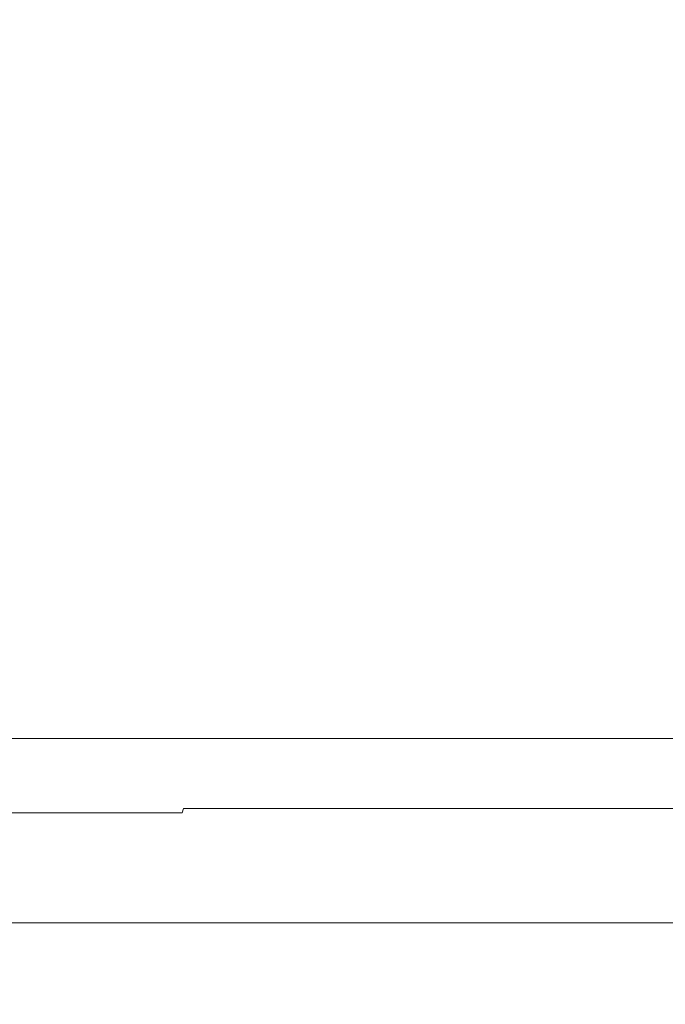
# Model space of a CAD drawing. Extents: x -105 to 105, y -114 to 0.
# Drawn here: x 3 to 13, y -83 to -67 of the extents above; entities that cross this region are included whole.
import ezdxf

# ---------------------------------------------------------------- set-up
doc = ezdxf.new("R2010")
doc.units = 0
doc.header["$LTSCALE"] = 500
doc.header["$MEASUREMENT"] = 0
doc.layers.add('NOVOTERM_GRAFITMAT', color=7, linetype='Continuous')

msp = doc.modelspace()

# ---------------------------------------------------------------- linework, layer by layer
at = {"layer": 'NOVOTERM_GRAFITMAT', "lineweight": 0}
for points, invisible_edges in [([(5.61, -61.984, -19.256), (5.607, -68.995, -19.248), (2.821, -68.995, -19.809), (2.822, -61.984, -19.817)], 15), ([(5.61, -61.984, 23.005), (2.822, -61.984, 23.566), (2.821, -68.995, 23.558), (5.607, -68.995, 22.997)], 15), ([(5.61, -61.984, -19.256), (8.302, -61.984, -18.338), (8.299, -68.995, -18.331), (5.607, -68.995, -19.248)], 15), ([(5.61, -61.984, 23.005), (5.607, -68.995, 22.997), (8.299, -68.995, 22.079), (8.302, -61.984, 22.087)], 15), ([(8.302, -61.984, -18.338), (10.852, -61.984, -17.076), (10.848, -68.995, -17.069), (8.299, -68.995, -18.331)], 15), ([(8.302, -61.984, 22.087), (8.299, -68.995, 22.079), (10.848, -68.995, 20.818), (10.852, -61.984, 20.825)], 15), ([(13.212, -61.984, -15.483), (13.207, -68.995, -15.477), (10.848, -68.995, -17.069), (10.852, -61.984, -17.076)], 15), ([(13.212, -61.984, 19.232), (10.852, -61.984, 20.825), (10.848, -68.995, 20.818), (13.207, -68.995, 19.226)], 15), ([(15.348, -61.984, -13.594), (15.342, -68.995, -13.588), (13.207, -68.995, -15.477), (13.212, -61.984, -15.483)], 15), ([(15.348, -61.984, 17.343), (13.212, -61.984, 19.232), (13.207, -68.995, 19.226), (15.342, -68.995, 17.337)], 7), ([(5.607, -68.995, -19.248), (5.603, -74.409, -19.232), (2.819, -74.409, -19.792), (2.821, -68.995, -19.809)], 15), ([(5.607, -68.995, 22.997), (2.821, -68.995, 23.558), (2.819, -74.409, 23.541), (5.603, -74.409, 22.981)], 15), ([(5.607, -68.995, -19.248), (8.299, -68.995, -18.331), (8.292, -74.409, -18.315), (5.603, -74.409, -19.232)], 15), ([(5.607, -68.995, 22.997), (5.603, -74.409, 22.981), (8.292, -74.409, 22.064), (8.299, -68.995, 22.079)], 15), ([(8.299, -68.995, -18.331), (10.848, -68.995, -17.069), (10.84, -74.409, -17.055), (8.292, -74.409, -18.315)], 15), ([(8.299, -68.995, 22.079), (8.292, -74.409, 22.064), (10.84, -74.409, 20.804), (10.848, -68.995, 20.818)], 15), ([(13.207, -68.995, -15.477), (13.197, -74.409, -15.463), (10.84, -74.409, -17.055), (10.848, -68.995, -17.069)], 15), ([(13.207, -68.995, 19.226), (10.848, -68.995, 20.818), (10.84, -74.409, 20.804), (13.197, -74.409, 19.212)], 15), ([(15.342, -68.995, -13.588), (15.33, -74.409, -13.576), (13.197, -74.409, -15.463), (13.207, -68.995, -15.477)], 15), ([(15.342, -68.995, 17.337), (13.207, -68.995, 19.226), (13.197, -74.409, 19.212), (15.33, -74.409, 17.325)], 7), ([(5.596, -77.694, 22.954), (5.603, -74.409, 22.981), (2.819, -74.409, 23.541), (2.815, -77.694, 23.513)], 15), ([(5.596, -77.694, -19.205), (2.815, -77.694, -19.764), (2.819, -74.409, -19.792), (5.603, -74.409, -19.232)], 15), ([(5.596, -77.694, 22.954), (8.282, -77.694, 22.038), (8.292, -74.409, 22.064), (5.603, -74.409, 22.981)], 15), ([(5.596, -77.694, -19.205), (5.603, -74.409, -19.232), (8.292, -74.409, -18.315), (8.282, -77.694, -18.289)], 15), ([(8.282, -77.694, 22.038), (10.826, -77.694, 20.779), (10.84, -74.409, 20.804), (8.292, -74.409, 22.064)], 15), ([(8.282, -77.694, -18.289), (8.292, -74.409, -18.315), (10.84, -74.409, -17.055), (10.826, -77.694, -17.03)], 15), ([(13.18, -77.694, 19.19), (13.197, -74.409, 19.212), (10.84, -74.409, 20.804), (10.826, -77.694, 20.779)], 15), ([(13.18, -77.694, -15.441), (10.826, -77.694, -17.03), (10.84, -74.409, -17.055), (13.197, -74.409, -15.463)], 15), ([(15.31, -77.694, 17.306), (15.33, -74.409, 17.325), (13.197, -74.409, 19.212), (13.18, -77.694, 19.19)], 15), ([(15.31, -77.694, -13.557), (13.18, -77.694, -15.441), (13.197, -74.409, -15.463), (15.33, -74.409, -13.576)], 7), ([(5.586, -79.379, 22.915), (5.596, -77.694, 22.954), (2.815, -77.694, 23.513), (2.81, -79.379, 23.473)], 15), ([(5.586, -79.379, -19.166), (2.81, -79.379, -19.724), (2.815, -77.694, -19.764), (5.596, -77.694, -19.205)], 15), ([(5.586, -79.379, 22.915), (8.266, -79.379, 22.001), (8.282, -77.694, 22.038), (5.596, -77.694, 22.954)], 15), ([(5.586, -79.379, -19.166), (5.596, -77.694, -19.205), (8.282, -77.694, -18.289), (8.266, -79.379, -18.252)], 15), ([(8.266, -79.379, 22.001), (10.806, -79.379, 20.744), (10.826, -77.694, 20.779), (8.282, -77.694, 22.038)], 15), ([(8.266, -79.379, -18.252), (8.282, -77.694, -18.289), (10.826, -77.694, -17.03), (10.806, -79.379, -16.995)], 15), ([(13.156, -79.379, 19.158), (13.18, -77.694, 19.19), (10.826, -77.694, 20.779), (10.806, -79.379, 20.744)], 15), ([(13.156, -79.379, -15.409), (10.806, -79.379, -16.995), (10.826, -77.694, -17.03), (13.18, -77.694, -15.441)], 15), ([(15.282, -79.379, 17.277), (15.31, -77.694, 17.306), (13.18, -77.694, 19.19), (13.156, -79.379, 19.158)], 15), ([(15.282, -79.379, -13.528), (13.156, -79.379, -15.409), (13.18, -77.694, -15.441), (15.31, -77.694, -13.557)], 7), ([(4.917, -82.896, -17.369), (2.357, -82.896, -17.884), (2.459, -78.878, -18.667), (5.12, -78.878, -18.132)], 11), ([(4.917, -82.896, 21.447), (5.12, -78.878, 22.209), (2.459, -78.878, 22.744), (2.357, -82.896, 21.962)], 13), ([(4.917, -82.896, -17.369), (5.12, -78.878, -18.132), (7.69, -78.878, -17.255), (7.39, -82.896, -16.526)], 13), ([(4.917, -82.896, 21.447), (7.39, -82.896, 20.604), (7.69, -78.878, 21.333), (5.12, -78.878, 22.209)], 11), ([(7.39, -82.896, -16.526), (7.69, -78.878, -17.255), (10.124, -78.878, -16.051), (9.732, -82.896, -15.367)], 13), ([(7.39, -82.896, 20.604), (9.732, -82.896, 19.445), (10.124, -78.878, 20.129), (7.69, -78.878, 21.333)], 11), ([(11.9, -82.896, -13.904), (9.732, -82.896, -15.367), (10.124, -78.878, -16.051), (12.377, -78.878, -14.53)], 11), ([(11.9, -82.896, 17.982), (12.377, -78.878, 18.608), (10.124, -78.878, 20.129), (9.732, -82.896, 19.445)], 13), ([(13.862, -82.896, -12.169), (11.9, -82.896, -13.904), (12.377, -78.878, -14.53), (14.416, -78.878, -12.727)], 11), ([(13.862, -82.896, 16.246), (14.416, -78.878, 16.804), (12.377, -78.878, 18.608), (11.9, -82.896, 17.982)], 12), ([(5.586, -79.379, 22.915), (2.81, -79.379, 23.473), (2.803, -79.993, 23.42), (5.572, -79.993, 22.863)], 15), ([(5.586, -79.379, -19.166), (5.572, -79.993, -19.114), (2.803, -79.993, -19.671), (2.81, -79.379, -19.724)], 15), ([(5.586, -79.379, 22.915), (5.572, -79.993, 22.863), (8.246, -79.993, 21.951), (8.266, -79.379, 22.001)], 13), ([(5.586, -79.379, -19.166), (8.266, -79.379, -18.252), (8.246, -79.993, -18.202), (5.572, -79.993, -19.114)], 11), ([(8.266, -79.379, 22.001), (8.246, -79.993, 21.951), (10.779, -79.993, 20.698), (10.806, -79.379, 20.744)], 13), ([(8.266, -79.379, -18.252), (10.806, -79.379, -16.995), (10.779, -79.993, -16.949), (8.246, -79.993, -18.202)], 11), ([(13.156, -79.379, 19.158), (10.806, -79.379, 20.744), (10.779, -79.993, 20.698), (13.123, -79.993, 19.115)], 11), ([(13.156, -79.379, -15.409), (13.123, -79.993, -15.367), (10.779, -79.993, -16.949), (10.806, -79.379, -16.995)], 13), ([(15.282, -79.379, 17.277), (13.156, -79.379, 19.158), (13.123, -79.993, 19.115), (15.244, -79.993, 17.239)], 3), ([(15.282, -79.379, -13.528), (15.244, -79.993, -13.49), (13.123, -79.993, -15.367), (13.156, -79.379, -15.409)], 13), ([(5.532, -80.123, 22.715), (5.554, -80.065, 22.796), (2.794, -80.065, 23.352), (2.783, -80.123, 23.268)], 15), ([(5.532, -80.123, -18.966), (2.783, -80.123, -19.519), (2.794, -80.065, -19.603), (5.554, -80.065, -19.048)], 15), ([(5.572, -79.993, 22.863), (2.803, -79.993, 23.42), (2.794, -80.065, 23.352), (5.554, -80.065, 22.796)], 3), ([(5.572, -79.993, -19.114), (5.554, -80.065, -19.048), (2.794, -80.065, -19.603), (2.803, -79.993, -19.671)], 13), ([(5.532, -80.123, 22.715), (8.188, -80.123, 21.81), (8.22, -80.065, 21.888), (5.554, -80.065, 22.796)], 15), ([(5.532, -80.123, -18.966), (5.554, -80.065, -19.048), (8.22, -80.065, -18.139), (8.188, -80.123, -18.061)], 15), ([(5.572, -79.993, 22.863), (5.554, -80.065, 22.796), (8.22, -80.065, 21.888), (8.246, -79.993, 21.951)], 15), ([(5.572, -79.993, -19.114), (8.246, -79.993, -18.202), (8.22, -80.065, -18.139), (5.554, -80.065, -19.048)], 7), ([(8.188, -80.123, 21.81), (10.703, -80.123, 20.565), (10.745, -80.065, 20.638), (8.22, -80.065, 21.888)], 15), ([(8.188, -80.123, -18.061), (8.22, -80.065, -18.139), (10.745, -80.065, -16.889), (10.703, -80.123, -16.816)], 15), ([(8.246, -79.993, 21.951), (8.22, -80.065, 21.888), (10.745, -80.065, 20.638), (10.779, -79.993, 20.698)], 15), ([(8.246, -79.993, -18.202), (10.779, -79.993, -16.949), (10.745, -80.065, -16.889), (8.22, -80.065, -18.139)], 15), ([(13.031, -80.123, 18.994), (13.082, -80.065, 19.061), (10.745, -80.065, 20.638), (10.703, -80.123, 20.565)], 15), ([(13.031, -80.123, -15.245), (10.703, -80.123, -16.816), (10.745, -80.065, -16.889), (13.082, -80.065, -15.312)], 15), ([(13.123, -79.993, 19.115), (10.779, -79.993, 20.698), (10.745, -80.065, 20.638), (13.082, -80.065, 19.061)], 15), ([(13.123, -79.993, -15.367), (13.082, -80.065, -15.312), (10.745, -80.065, -16.889), (10.779, -79.993, -16.949)], 15), ([(15.137, -80.123, 17.131), (15.196, -80.065, 17.19), (13.082, -80.065, 19.061), (13.031, -80.123, 18.994)], 15), ([(15.137, -80.123, -13.382), (13.031, -80.123, -15.245), (13.082, -80.065, -15.312), (15.196, -80.065, -13.441)], 15), ([(15.244, -79.993, 17.239), (13.123, -79.993, 19.115), (13.082, -80.065, 19.061), (15.196, -80.065, 17.19)], 15), ([(15.244, -79.993, -13.49), (15.196, -80.065, -13.441), (13.082, -80.065, -15.312), (13.123, -79.993, -15.367)], 15), ([(4.491, -80.241, -15.053), (2.258, -80.241, -15.503), (2.508, -80.227, -17.412), (4.986, -80.227, -16.913)], 15), ([(4.491, -80.241, 18.802), (4.986, -80.227, 20.662), (2.508, -80.227, 21.161), (2.258, -80.241, 19.251)], 15), ([(5.294, -80.203, 21.819), (2.663, -80.203, 22.349), (2.508, -80.227, 21.161), (4.986, -80.227, 20.662)], 15), ([(5.294, -80.203, -18.07), (4.986, -80.227, -16.913), (2.508, -80.227, -17.412), (2.663, -80.203, -18.6)], 15), ([(5.461, -80.169, 22.447), (2.747, -80.169, 22.993), (2.663, -80.203, 22.349), (5.294, -80.203, 21.819)], 15), ([(5.461, -80.169, -18.698), (5.294, -80.203, -18.07), (2.663, -80.203, -18.6), (2.747, -80.169, -19.244)], 15), ([(5.461, -80.169, 22.447), (5.532, -80.123, 22.715), (2.783, -80.123, 23.268), (2.747, -80.169, 22.993)], 15), ([(5.461, -80.169, -18.698), (2.747, -80.169, -19.244), (2.783, -80.123, -19.519), (5.532, -80.123, -18.966)], 15), ([(4.491, -80.241, -15.053), (4.986, -80.227, -16.913), (7.38, -80.227, -16.097), (6.648, -80.241, -14.318)], 15), ([(4.491, -80.241, 18.802), (6.648, -80.241, 18.067), (7.38, -80.227, 19.846), (4.986, -80.227, 20.662)], 15), ([(5.294, -80.203, 21.819), (4.986, -80.227, 20.662), (7.38, -80.227, 19.846), (7.835, -80.203, 20.953)], 15), ([(5.294, -80.203, -18.07), (7.835, -80.203, -17.204), (7.38, -80.227, -16.097), (4.986, -80.227, -16.913)], 15), ([(5.461, -80.169, 22.447), (5.294, -80.203, 21.819), (7.835, -80.203, 20.953), (8.082, -80.169, 21.553)], 15), ([(5.461, -80.169, -18.698), (8.082, -80.169, -17.804), (7.835, -80.203, -17.204), (5.294, -80.203, -18.07)], 15), ([(5.461, -80.169, 22.447), (8.082, -80.169, 21.553), (8.188, -80.123, 21.81), (5.532, -80.123, 22.715)], 15), ([(5.461, -80.169, -18.698), (5.532, -80.123, -18.966), (8.188, -80.123, -18.061), (8.082, -80.169, -17.804)], 15), ([(6.648, -80.241, -14.318), (7.38, -80.227, -16.097), (9.647, -80.227, -14.975), (8.691, -80.241, -13.307)], 15), ([(6.648, -80.241, 18.067), (8.691, -80.241, 17.056), (9.647, -80.227, 18.724), (7.38, -80.227, 19.846)], 15), ([(7.835, -80.203, 20.953), (7.38, -80.227, 19.846), (9.647, -80.227, 18.724), (10.242, -80.203, 19.762)], 15), ([(7.835, -80.203, -17.204), (10.242, -80.203, -16.013), (9.647, -80.227, -14.975), (7.38, -80.227, -16.097)], 15), ([(8.082, -80.169, 21.553), (7.835, -80.203, 20.953), (10.242, -80.203, 19.762), (10.565, -80.169, 20.325)], 15), ([(8.082, -80.169, -17.804), (10.565, -80.169, -16.576), (10.242, -80.203, -16.013), (7.835, -80.203, -17.204)], 15), ([(8.082, -80.169, 21.553), (10.565, -80.169, 20.325), (10.703, -80.123, 20.565), (8.188, -80.123, 21.81)], 15), ([(8.082, -80.169, -17.804), (8.188, -80.123, -18.061), (10.703, -80.123, -16.816), (10.565, -80.169, -16.576)], 15), ([(10.582, -80.241, 15.78), (11.746, -80.227, 17.308), (9.647, -80.227, 18.724), (8.691, -80.241, 17.056)], 15), ([(10.582, -80.241, -12.031), (8.691, -80.241, -13.307), (9.647, -80.227, -14.975), (11.746, -80.227, -13.559)], 15), ([(12.47, -80.203, 18.258), (10.242, -80.203, 19.762), (9.647, -80.227, 18.724), (11.746, -80.227, 17.308)], 15), ([(12.47, -80.203, -14.509), (11.746, -80.227, -13.559), (9.647, -80.227, -14.975), (10.242, -80.203, -16.013)], 15), ([(12.863, -80.169, 18.774), (10.565, -80.169, 20.325), (10.242, -80.203, 19.762), (12.47, -80.203, 18.258)], 15), ([(12.863, -80.169, -15.025), (12.47, -80.203, -14.509), (10.242, -80.203, -16.013), (10.565, -80.169, -16.576)], 15), ([(12.863, -80.169, 18.774), (13.031, -80.123, 18.994), (10.703, -80.123, 20.565), (10.565, -80.169, 20.325)], 15), ([(12.863, -80.169, -15.025), (10.565, -80.169, -16.576), (10.703, -80.123, -16.816), (13.031, -80.123, -15.245)], 15), ([(12.292, -80.241, 14.266), (13.644, -80.227, 15.628), (11.746, -80.227, 17.308), (10.582, -80.241, 15.78)], 15), ([(12.292, -80.241, -10.517), (10.582, -80.241, -12.031), (11.746, -80.227, -13.559), (13.644, -80.227, -11.879)], 15), ([(14.486, -80.203, 16.475), (12.47, -80.203, 18.258), (11.746, -80.227, 17.308), (13.644, -80.227, 15.628)], 15), ([(14.486, -80.203, -12.726), (13.644, -80.227, -11.879), (11.746, -80.227, -13.559), (12.47, -80.203, -14.509)], 15), ([(12.292, -80.241, 14.266), (13.795, -80.241, 12.544), (15.312, -80.227, 13.716), (13.644, -80.227, 15.628)], 15), ([(12.292, -80.241, -10.517), (13.644, -80.227, -11.879), (15.312, -80.227, -9.967), (13.795, -80.241, -8.795)], 15), ([(14.942, -80.169, 16.934), (12.863, -80.169, 18.774), (12.47, -80.203, 18.258), (14.486, -80.203, 16.475)], 15), ([(14.942, -80.169, -13.185), (14.486, -80.203, -12.726), (12.47, -80.203, -14.509), (12.863, -80.169, -15.025)], 15), ([(14.942, -80.169, 16.934), (15.137, -80.123, 17.131), (13.031, -80.123, 18.994), (12.863, -80.169, 18.774)], 15), ([(14.942, -80.169, -13.185), (12.863, -80.169, -15.025), (13.031, -80.123, -15.245), (15.137, -80.123, -13.382)], 15), ([(-0.013, -80.251, 1.874), (3.783, -80.251, 5.697), (3.364, -80.251, 7.764), (1.377, -80.251, 7.096)], 15), ([(-0.013, -80.251, 1.874), (1.377, -80.251, -3.347), (3.364, -80.251, -4.016), (3.783, -80.251, -1.948)], 15), ([(-0.013, -80.251, 1.874), (3.783, -80.251, -1.948), (5.836, -80.251, -1.526), (5.172, -80.251, 0.475)], 15), ([(-0.013, -80.251, 1.874), (5.172, -80.251, 0.475), (6.741, -80.251, 1.874), (5.172, -80.251, 3.273)], 15), ([(-0.013, -80.251, 1.874), (5.172, -80.251, 3.273), (5.836, -80.251, 5.275), (3.783, -80.251, 5.697)], 15), ([(3.098, -80.251, -9.818), (2.266, -80.251, -6.688), (0.915, -80.251, -7.655), (1.52, -80.251, -10.432)], 15), ([(3.098, -80.251, 13.567), (1.52, -80.251, 14.181), (0.915, -80.251, 11.404), (2.266, -80.251, 10.437)], 15), ([(1.377, -80.251, 7.096), (3.364, -80.251, 7.764), (3.915, -80.251, 10.595), (2.266, -80.251, 10.437)], 15), ([(1.377, -80.251, -3.347), (2.266, -80.251, -6.688), (3.915, -80.251, -6.846), (3.364, -80.251, -4.016)], 15), ([(3.849, -80.248, -12.639), (3.098, -80.251, -9.818), (1.52, -80.251, -10.432), (1.925, -80.248, -13.1)], 15), ([(3.849, -80.248, 16.388), (1.925, -80.248, 16.849), (1.52, -80.251, 14.181), (3.098, -80.251, 13.567)], 15), ([(3.849, -80.248, -12.639), (1.925, -80.248, -13.1), (2.258, -80.241, -15.503), (4.491, -80.241, -15.053)], 15), ([(3.849, -80.248, 16.388), (4.491, -80.241, 18.802), (2.258, -80.241, 19.251), (1.925, -80.248, 16.849)], 15), ([(3.098, -80.251, -9.818), (4.771, -80.251, -9.555), (3.915, -80.251, -6.846), (2.266, -80.251, -6.688)], 15), ([(3.098, -80.251, 13.567), (2.266, -80.251, 10.437), (3.915, -80.251, 10.595), (4.771, -80.251, 13.304)], 15), ([(3.849, -80.248, -12.639), (5.744, -80.248, -12.07), (4.771, -80.251, -9.555), (3.098, -80.251, -9.818)], 15), ([(3.849, -80.248, 16.388), (3.098, -80.251, 13.567), (4.771, -80.251, 13.304), (5.744, -80.248, 15.819)], 15), ([(3.783, -80.251, 5.697), (6.212, -80.251, 8.143), (5.523, -80.251, 9.66), (3.364, -80.251, 7.764)], 15), ([(3.364, -80.251, 7.764), (5.523, -80.251, 9.66), (5.263, -80.251, 11.076), (3.915, -80.251, 10.595)], 15), ([(3.783, -80.251, -1.948), (3.364, -80.251, -4.016), (5.523, -80.251, -5.911), (6.212, -80.251, -4.394)], 15), ([(3.364, -80.251, -4.016), (3.915, -80.251, -6.846), (5.263, -80.251, -7.327), (5.523, -80.251, -5.911)], 15), ([(3.783, -80.251, -1.948), (6.212, -80.251, -4.394), (7.719, -80.251, -3.7), (5.836, -80.251, -1.526)], 15), ([(3.783, -80.251, 5.697), (5.836, -80.251, 5.275), (7.719, -80.251, 7.449), (6.212, -80.251, 8.143)], 15), ([(3.849, -80.248, -12.639), (4.491, -80.241, -15.053), (6.648, -80.241, -14.318), (5.744, -80.248, -12.07)], 15), ([(3.849, -80.248, 16.388), (5.744, -80.248, 15.819), (6.648, -80.241, 18.067), (4.491, -80.241, 18.802)], 15), ([(4.771, -80.251, -9.555), (6.293, -80.251, -9.125), (5.263, -80.251, -7.327), (3.915, -80.251, -6.846)], 15), ([(4.771, -80.251, 13.304), (3.915, -80.251, 10.595), (5.263, -80.251, 11.076), (6.293, -80.251, 12.874)], 15), ([(5.744, -80.248, -12.07), (7.523, -80.248, -11.27), (6.293, -80.251, -9.125), (4.771, -80.251, -9.555)], 15), ([(5.744, -80.248, 15.819), (4.771, -80.251, 13.304), (6.293, -80.251, 12.874), (7.523, -80.248, 15.019)], 15), ([(5.172, -80.251, 0.475), (5.836, -80.251, -1.526), (8.647, -80.251, -2.081), (8.49, -80.251, -0.42)], 15), ([(5.172, -80.251, 3.273), (6.741, -80.251, 1.874), (9.45, -80.251, 2.809), (8.49, -80.251, 4.169)], 15), ([(5.172, -80.251, 0.475), (8.49, -80.251, -0.42), (9.45, -80.251, 0.94), (6.741, -80.251, 1.874)], 15), ([(5.172, -80.251, 3.273), (8.49, -80.251, 4.169), (8.647, -80.251, 5.83), (5.836, -80.251, 5.275)], 15), ([(7.424, -80.251, 11.761), (6.293, -80.251, 12.874), (5.263, -80.251, 11.076), (5.523, -80.251, 9.66)], 15), ([(7.424, -80.251, -8.012), (5.523, -80.251, -5.911), (5.263, -80.251, -7.327), (6.293, -80.251, -9.125)], 15), ([(8.487, -80.251, 10.434), (7.424, -80.251, 11.761), (5.523, -80.251, 9.66), (6.212, -80.251, 8.143)], 15), ([(8.487, -80.251, -6.685), (6.212, -80.251, -4.394), (5.523, -80.251, -5.911), (7.424, -80.251, -8.012)], 15), ([(5.744, -80.248, -12.07), (6.648, -80.241, -14.318), (8.691, -80.241, -13.307), (7.523, -80.248, -11.27)], 15), ([(5.744, -80.248, 15.819), (7.523, -80.248, 15.019), (8.691, -80.241, 17.056), (6.648, -80.241, 18.067)], 15), ([(5.836, -80.251, -1.526), (7.719, -80.251, -3.7), (9.125, -80.251, -3.438), (8.647, -80.251, -2.081)], 15), ([(5.836, -80.251, 5.275), (8.647, -80.251, 5.83), (9.125, -80.251, 7.187), (7.719, -80.251, 7.449)], 15), ([(8.487, -80.251, 10.434), (6.212, -80.251, 8.143), (7.719, -80.251, 7.449), (9.804, -80.251, 9.364)], 15), ([(8.487, -80.251, -6.685), (9.804, -80.251, -5.615), (7.719, -80.251, -3.7), (6.212, -80.251, -4.394)], 15), ([(9.101, -80.248, 13.867), (7.523, -80.248, 15.019), (6.293, -80.251, 12.874), (7.424, -80.251, 11.761)], 15), ([(9.101, -80.248, -10.118), (7.424, -80.251, -8.012), (6.293, -80.251, -9.125), (7.523, -80.248, -11.27)], 15), ([(6.741, -80.251, 1.874), (9.45, -80.251, 0.94), (10.538, -80.251, 1.874), (9.45, -80.251, 2.809)], 15), ([(10.538, -80.248, 12.499), (9.101, -80.248, 13.867), (7.424, -80.251, 11.761), (8.487, -80.251, 10.434)], 15), ([(10.538, -80.248, -8.75), (8.487, -80.251, -6.685), (7.424, -80.251, -8.012), (9.101, -80.248, -10.118)], 15), ([(9.101, -80.248, 13.867), (10.582, -80.241, 15.78), (8.691, -80.241, 17.056), (7.523, -80.248, 15.019)], 15), ([(9.101, -80.248, -10.118), (7.523, -80.248, -11.27), (8.691, -80.241, -13.307), (10.582, -80.241, -12.031)], 15), ([(9.804, -80.251, 9.364), (7.719, -80.251, 7.449), (9.125, -80.251, 7.187), (10.91, -80.251, 8.225)], 15), ([(9.804, -80.251, -5.615), (10.91, -80.251, -4.476), (9.125, -80.251, -3.438), (7.719, -80.251, -3.7)], 15), ([(10.538, -80.248, 12.499), (8.487, -80.251, 10.434), (9.804, -80.251, 9.364), (11.896, -80.248, 11.052)], 15), ([(10.538, -80.248, -8.75), (11.896, -80.248, -7.303), (9.804, -80.251, -5.615), (8.487, -80.251, -6.685)], 15), ([(11.598, -80.251, 5.008), (11.337, -80.251, 6.691), (8.647, -80.251, 5.83), (8.49, -80.251, 4.169)], 15), ([(11.598, -80.251, 5.008), (8.49, -80.251, 4.169), (9.45, -80.251, 2.809), (12.208, -80.251, 3.418)], 15), ([(11.598, -80.251, -1.259), (12.208, -80.251, 0.331), (9.45, -80.251, 0.94), (8.49, -80.251, -0.42)], 15), ([(11.598, -80.251, -1.259), (8.49, -80.251, -0.42), (8.647, -80.251, -2.081), (11.337, -80.251, -2.943)], 15), ([(11.337, -80.251, 6.691), (10.91, -80.251, 8.225), (9.125, -80.251, 7.187), (8.647, -80.251, 5.83)], 15), ([(11.337, -80.251, -2.943), (8.647, -80.251, -2.081), (9.125, -80.251, -3.438), (10.91, -80.251, -4.476)], 15), ([(10.538, -80.248, 12.499), (12.292, -80.241, 14.266), (10.582, -80.241, 15.78), (9.101, -80.248, 13.867)], 15), ([(10.538, -80.248, -8.75), (9.101, -80.248, -10.118), (10.582, -80.241, -12.031), (12.292, -80.241, -10.517)], 15), ([(12.208, -80.251, 3.418), (9.45, -80.251, 2.809), (10.538, -80.251, 1.874), (12.6, -80.251, 1.874)], 15), ([(12.208, -80.251, 0.331), (12.6, -80.251, 1.874), (10.538, -80.251, 1.874), (9.45, -80.251, 0.94)], 15), ([(11.896, -80.248, 11.052), (9.804, -80.251, 9.364), (10.91, -80.251, 8.225), (13.04, -80.248, 9.464)], 15), ([(11.896, -80.248, -7.303), (13.04, -80.248, -5.715), (10.91, -80.251, -4.476), (9.804, -80.251, -5.615)], 15), ([(10.538, -80.248, 12.499), (11.896, -80.248, 11.052), (13.795, -80.241, 12.544), (12.292, -80.241, 14.266)], 15), ([(10.538, -80.248, -8.75), (12.292, -80.241, -10.517), (13.795, -80.241, -8.795), (11.896, -80.248, -7.303)], 15), ([(13.834, -80.248, 7.672), (13.04, -80.248, 9.464), (10.91, -80.251, 8.225), (11.337, -80.251, 6.691)], 15), ([(13.834, -80.248, -3.923), (11.337, -80.251, -2.943), (10.91, -80.251, -4.476), (13.04, -80.248, -5.715)], 15), ([(14.399, -80.248, 5.763), (13.834, -80.248, 7.672), (11.337, -80.251, 6.691), (11.598, -80.251, 5.008)], 15), ([(14.399, -80.248, -2.014), (11.598, -80.251, -1.259), (11.337, -80.251, -2.943), (13.834, -80.248, -3.923)], 15), ([(14.399, -80.248, 5.763), (11.598, -80.251, 5.008), (12.208, -80.251, 3.418), (14.857, -80.248, 3.826)], 15), ([(14.399, -80.248, -2.014), (14.857, -80.248, -0.077), (12.208, -80.251, 0.331), (11.598, -80.251, -1.259)], 15), ([(11.896, -80.248, 11.052), (13.04, -80.248, 9.464), (15.063, -80.241, 10.64), (13.795, -80.241, 12.544)], 15), ([(11.896, -80.248, -7.303), (13.795, -80.241, -8.795), (15.063, -80.241, -6.891), (13.04, -80.248, -5.715)], 15), ([(14.857, -80.248, 3.826), (12.208, -80.251, 3.418), (12.6, -80.251, 1.874), (15.059, -80.248, 1.874)], 15), ([(14.857, -80.248, -0.077), (15.059, -80.248, 1.874), (12.6, -80.251, 1.874), (12.208, -80.251, 0.331)], 15), ([(13.834, -80.248, 7.672), (16.066, -80.241, 8.582), (15.063, -80.241, 10.64), (13.04, -80.248, 9.464)], 15), ([(13.834, -80.248, -3.923), (13.04, -80.248, -5.715), (15.063, -80.241, -6.891), (16.066, -80.241, -4.833)], 15), ([(-0.155, -81.782, -9.838), (-0.192, -82.366, 0.154), (7.76, -82.233, 1.511), (8.955, -81.897, -2.927)], 15), ([(-0.155, -81.782, -9.838), (10.028, -81.767, -6.414), (12.193, -81.759, -6.93), (9.659, -81.762, -8.236)], 15), ([(-0.155, -81.782, -9.838), (9.659, -81.762, -8.236), (11.539, -81.759, -8.787), (8.958, -81.762, -9.694)], 15), ([(-0.155, -81.782, -9.838), (8.958, -81.762, -9.694), (10.475, -81.759, -10.501), (7.939, -81.762, -11.008)], 15), ([(-0.155, -81.782, -9.838), (7.939, -81.762, -11.008), (9.043, -81.759, -12.005), (6.641, -81.762, -12.127)], 15), ([(-0.155, -81.782, -9.838), (6.641, -81.762, -12.127), (7.297, -81.759, -13.241), (5.114, -81.762, -13.006)], 15), ([(-0.155, -81.782, -9.838), (5.114, -81.762, -13.006), (5.303, -81.759, -14.159), (3.415, -81.763, -13.613)], 15), ([(-0.155, -81.782, -9.838), (3.415, -81.763, -13.613), (3.137, -81.76, -14.725), (1.622, -81.763, -13.933)], 15), ([(-0.155, -81.782, -9.838), (8.955, -81.897, -2.927), (12.463, -81.777, -3.896), (10.028, -81.767, -6.414)], 15), ([(1.622, -81.763, -13.933), (3.137, -81.76, -14.725), (3.629, -81.758, -16.379), (2.534, -81.759, -16.074)], 15), ([(3.101, -81.762, -17.413), (2.285, -81.763, -17.632), (1.809, -81.759, -16.567), (2.534, -81.759, -16.074)], 15), ([(3.398, -81.773, -18.124), (2.491, -81.773, -18.236), (2.285, -81.763, -17.632), (3.101, -81.762, -17.413)], 15), ([(3.398, -81.773, -18.124), (3.499, -81.792, -18.383), (2.562, -81.792, -18.459), (2.491, -81.773, -18.236)], 15), ([(3.101, -81.762, -17.413), (2.534, -81.759, -16.074), (3.629, -81.758, -16.379), (4.051, -81.762, -17.456)], 15), ([(3.499, -81.792, -18.383), (3.502, -81.818, -18.412), (2.564, -81.818, -18.488), (2.562, -81.792, -18.459)], 13), ([(3.398, -81.773, -18.124), (3.101, -81.762, -17.413), (4.051, -81.762, -17.456), (4.341, -81.773, -18.056)], 15), ([(3.415, -81.763, -13.613), (5.272, -81.758, -15.596), (4.738, -81.758, -16.189), (3.137, -81.76, -14.725)], 15), ([(3.137, -81.76, -14.725), (4.738, -81.758, -16.189), (4.496, -81.759, -16.756), (3.629, -81.758, -16.379)], 15), ([(3.398, -81.773, -18.124), (4.341, -81.773, -18.056), (4.441, -81.792, -18.277), (3.499, -81.792, -18.383)], 15), ([(3.415, -81.763, -13.613), (5.303, -81.759, -14.159), (6.516, -81.757, -15.724), (5.272, -81.758, -15.596)], 15), ([(3.499, -81.792, -18.383), (4.441, -81.792, -18.277), (4.446, -81.817, -18.306), (3.502, -81.818, -18.412)], 11), ([(4.051, -81.762, -17.456), (3.629, -81.758, -16.379), (4.496, -81.759, -16.756), (4.967, -81.762, -17.473)], 15), ([(4.341, -81.773, -18.056), (4.051, -81.762, -17.456), (4.967, -81.762, -17.473), (5.276, -81.773, -17.955)], 15), ([(4.341, -81.773, -18.056), (5.276, -81.773, -17.955), (5.382, -81.792, -18.136), (4.441, -81.792, -18.277)], 15), ([(4.441, -81.792, -18.277), (5.382, -81.792, -18.136), (5.388, -81.817, -18.165), (4.446, -81.817, -18.306)], 11), ([(5.686, -81.762, -17.176), (4.967, -81.762, -17.473), (4.496, -81.759, -16.756), (4.738, -81.758, -16.189)], 15), ([(6.425, -81.761, -16.836), (5.686, -81.762, -17.176), (4.738, -81.758, -16.189), (5.272, -81.758, -15.596)], 15), ([(6.153, -81.773, -17.745), (5.276, -81.773, -17.955), (4.967, -81.762, -17.473), (5.686, -81.762, -17.176)], 15), ([(5.114, -81.762, -13.006), (7.297, -81.759, -13.241), (9.197, -81.756, -14.597), (7.855, -81.757, -14.674)], 15), ([(5.114, -81.762, -13.006), (7.855, -81.757, -14.674), (7.559, -81.757, -15.352), (5.303, -81.759, -14.159)], 15), ([(6.425, -81.761, -16.836), (5.272, -81.758, -15.596), (6.516, -81.757, -15.724), (7.405, -81.761, -16.726)], 15), ([(6.153, -81.773, -17.745), (6.314, -81.792, -17.956), (5.382, -81.792, -18.136), (5.276, -81.773, -17.955)], 15), ([(5.303, -81.759, -14.159), (7.559, -81.757, -15.352), (7.556, -81.757, -15.956), (6.516, -81.757, -15.724)], 15), ([(6.314, -81.792, -17.956), (6.32, -81.817, -17.985), (5.388, -81.817, -18.165), (5.382, -81.792, -18.136)], 13), ([(7.028, -81.772, -17.496), (6.153, -81.773, -17.745), (5.686, -81.762, -17.176), (6.425, -81.761, -16.836)], 15), ([(7.028, -81.772, -17.496), (7.234, -81.791, -17.736), (6.314, -81.792, -17.956), (6.153, -81.773, -17.745)], 15), ([(7.234, -81.791, -17.736), (7.241, -81.817, -17.765), (6.32, -81.817, -17.985), (6.314, -81.792, -17.956)], 13), ([(7.028, -81.772, -17.496), (6.425, -81.761, -16.836), (7.405, -81.761, -16.726), (7.951, -81.772, -17.275)], 15), ([(7.405, -81.761, -16.726), (6.516, -81.757, -15.724), (7.556, -81.757, -15.956), (8.339, -81.761, -16.592)], 15), ([(6.641, -81.762, -12.127), (9.043, -81.759, -12.005), (11.569, -81.756, -13.042), (10.178, -81.757, -13.336)], 15), ([(6.641, -81.762, -12.127), (10.178, -81.757, -13.336), (10.135, -81.756, -14.057), (7.297, -81.759, -13.241)], 15), ([(7.028, -81.772, -17.496), (7.951, -81.772, -17.275), (8.14, -81.791, -17.478), (7.234, -81.791, -17.736)], 15), ([(7.234, -81.791, -17.736), (8.14, -81.791, -17.478), (8.149, -81.817, -17.507), (7.241, -81.817, -17.765)], 11), ([(7.297, -81.759, -13.241), (10.135, -81.756, -14.057), (10.375, -81.757, -14.658), (9.197, -81.756, -14.597)], 15), ([(7.951, -81.772, -17.275), (7.405, -81.761, -16.726), (8.339, -81.761, -16.592), (8.852, -81.772, -17.019)], 15), ([(8.943, -81.76, -16.177), (8.339, -81.761, -16.592), (7.556, -81.757, -15.956), (7.559, -81.757, -15.352)], 15), ([(9.558, -81.76, -15.718), (8.943, -81.76, -16.177), (7.559, -81.757, -15.352), (7.855, -81.757, -14.674)], 15), ([(9.558, -81.76, -15.718), (7.855, -81.757, -14.674), (9.197, -81.756, -14.597), (10.526, -81.76, -15.448)], 15), ([(7.939, -81.762, -11.008), (10.475, -81.759, -10.501), (13.543, -81.756, -11.12), (12.152, -81.757, -11.634)], 15), ([(7.939, -81.762, -11.008), (12.152, -81.757, -11.634), (12.366, -81.756, -12.355), (9.043, -81.759, -12.005)], 15), ([(7.951, -81.772, -17.275), (8.852, -81.772, -17.019), (9.03, -81.791, -17.182), (8.14, -81.791, -17.478)], 15), ([(8.14, -81.791, -17.478), (9.03, -81.791, -17.182), (9.04, -81.816, -17.21), (8.149, -81.817, -17.507)], 11), ([(9.657, -81.771, -16.666), (8.852, -81.772, -17.019), (8.339, -81.761, -16.592), (8.943, -81.76, -16.177)], 15), ([(9.657, -81.771, -16.666), (9.902, -81.79, -16.849), (9.03, -81.791, -17.182), (8.852, -81.772, -17.019)], 15), ([(10.449, -81.771, -16.274), (9.657, -81.771, -16.666), (8.943, -81.76, -16.177), (9.558, -81.76, -15.718)], 15), ([(8.955, -81.897, -2.927), (14.941, -81.868, 0.552), (16.5, -81.788, -1.005), (12.463, -81.777, -3.896)], 15), ([(8.958, -81.762, -9.694), (11.539, -81.759, -8.787), (15.042, -81.756, -8.904), (13.702, -81.757, -9.635)], 15), ([(8.958, -81.762, -9.694), (13.702, -81.757, -9.635), (14.168, -81.756, -10.312), (10.475, -81.759, -10.501)], 15), ([(9.902, -81.79, -16.849), (9.914, -81.816, -16.876), (9.04, -81.816, -17.21), (9.03, -81.791, -17.182)], 13), ([(9.043, -81.759, -12.005), (12.366, -81.756, -12.355), (12.843, -81.757, -12.912), (11.569, -81.756, -13.042)], 15), ([(10.526, -81.76, -15.448), (9.197, -81.756, -14.597), (10.375, -81.757, -14.658), (11.444, -81.76, -15.161)], 15), ([(10.449, -81.771, -16.274), (9.558, -81.76, -15.718), (10.526, -81.76, -15.448), (11.313, -81.771, -15.903)], 15), ([(10.449, -81.771, -16.274), (10.755, -81.79, -16.479), (9.902, -81.79, -16.849), (9.657, -81.771, -16.666)], 15), ([(9.659, -81.762, -8.236), (12.193, -81.759, -6.93), (16.01, -81.756, -6.482), (14.769, -81.757, -7.416)], 15), ([(9.659, -81.762, -8.236), (14.769, -81.757, -7.416), (15.472, -81.756, -8.008), (11.539, -81.759, -8.787)], 15), ([(10.755, -81.79, -16.479), (10.767, -81.816, -16.506), (9.914, -81.816, -16.876), (9.902, -81.79, -16.849)], 13), ([(10.028, -81.767, -6.414), (15.32, -81.76, -4.874), (16.229, -81.757, -5.533), (12.193, -81.759, -6.93)], 15), ([(10.028, -81.767, -6.414), (12.463, -81.777, -3.896), (16.445, -81.769, -3.184), (15.32, -81.76, -4.874)], 15), ([(12.376, -81.76, -14.095), (11.91, -81.76, -14.651), (10.135, -81.756, -14.057), (10.178, -81.757, -13.336)], 15), ([(11.91, -81.76, -14.651), (11.444, -81.76, -15.161), (10.375, -81.757, -14.658), (10.135, -81.756, -14.057)], 15), ([(12.376, -81.76, -14.095), (10.178, -81.757, -13.336), (11.569, -81.756, -13.042), (13.296, -81.76, -13.67)], 15), ([(10.449, -81.771, -16.274), (11.313, -81.771, -15.903), (11.585, -81.79, -16.074), (10.755, -81.79, -16.479)], 15), ([(10.475, -81.759, -10.501), (14.168, -81.756, -10.312), (14.867, -81.757, -10.786), (13.543, -81.756, -11.12)], 15), ([(11.313, -81.771, -15.903), (10.526, -81.76, -15.448), (11.444, -81.76, -15.161), (12.146, -81.771, -15.502)], 15), ([(10.755, -81.79, -16.479), (11.585, -81.79, -16.074), (11.598, -81.816, -16.1), (10.767, -81.816, -16.506)], 11), ([(11.313, -81.771, -15.903), (12.146, -81.771, -15.502), (12.391, -81.79, -15.634), (11.585, -81.79, -16.074)], 15), ([(12.846, -81.771, -15.02), (12.146, -81.771, -15.502), (11.444, -81.76, -15.161), (11.91, -81.76, -14.651)], 15), ([(11.539, -81.759, -8.787), (15.472, -81.756, -8.008), (16.37, -81.757, -8.362), (15.042, -81.756, -8.904)], 15), ([(13.296, -81.76, -13.67), (11.569, -81.756, -13.042), (12.843, -81.757, -12.912), (14.164, -81.76, -13.237)], 15), ([(11.585, -81.79, -16.074), (12.391, -81.79, -15.634), (12.405, -81.816, -15.66), (11.598, -81.816, -16.1)], 11), ([(13.526, -81.771, -14.502), (12.846, -81.771, -15.02), (11.91, -81.76, -14.651), (12.376, -81.76, -14.095)], 15), ([(12.846, -81.771, -15.02), (13.17, -81.79, -15.161), (12.391, -81.79, -15.634), (12.146, -81.771, -15.502)], 15), ([(14.771, -81.76, -12.03), (14.472, -81.76, -12.656), (12.366, -81.756, -12.355), (12.152, -81.757, -11.634)], 15), ([(14.771, -81.76, -12.03), (12.152, -81.757, -11.634), (13.543, -81.756, -11.12), (15.61, -81.76, -11.462)], 15), ([(12.193, -81.759, -6.93), (16.229, -81.757, -5.533), (17.295, -81.757, -5.736), (16.01, -81.756, -6.482)], 15), ([(14.472, -81.76, -12.656), (14.164, -81.76, -13.237), (12.843, -81.757, -12.912), (12.366, -81.756, -12.355)], 15), ([(13.526, -81.771, -14.502), (12.376, -81.76, -14.095), (13.296, -81.76, -13.67), (14.297, -81.771, -13.993)], 15), ([(13.17, -81.79, -15.161), (13.186, -81.816, -15.185), (12.405, -81.816, -15.66), (12.391, -81.79, -15.634)], 13), ([(12.463, -81.777, -3.896), (16.5, -81.788, -1.005), (17.669, -81.779, -1.65), (16.445, -81.769, -3.184)], 15), ([(13.526, -81.771, -14.502), (13.922, -81.79, -14.655), (13.17, -81.79, -15.161), (12.846, -81.771, -15.02)], 15), ([(13.922, -81.79, -14.655), (13.939, -81.816, -14.679), (13.186, -81.816, -15.185), (13.17, -81.79, -15.161)], 13), ([(3.504, -81.849, -18.436), (2.566, -81.849, -18.512), (2.564, -81.818, -18.488), (3.502, -81.818, -18.412)], 15), ([(3.506, -82.185, -18.455), (2.567, -82.185, -18.531), (2.566, -81.849, -18.512), (3.504, -81.849, -18.436)], 15), ([(3.504, -81.849, -18.436), (3.502, -81.818, -18.412), (4.446, -81.817, -18.306), (4.449, -81.849, -18.33)], 15), ([(3.506, -82.185, -18.455), (3.504, -81.849, -18.436), (4.449, -81.849, -18.33), (4.451, -82.185, -18.349)], 15), ([(4.449, -81.849, -18.33), (4.446, -81.817, -18.306), (5.388, -81.817, -18.165), (5.392, -81.849, -18.189)], 15), ([(4.451, -82.185, -18.349), (4.449, -81.849, -18.33), (5.392, -81.849, -18.189), (5.395, -82.185, -18.207)], 15), ([(6.325, -81.849, -18.008), (5.392, -81.849, -18.189), (5.388, -81.817, -18.165), (6.32, -81.817, -17.985)], 15), ([(6.329, -82.185, -18.027), (5.395, -82.185, -18.207), (5.392, -81.849, -18.189), (6.325, -81.849, -18.008)], 15), ([(7.247, -81.849, -17.788), (6.325, -81.849, -18.008), (6.32, -81.817, -17.985), (7.241, -81.817, -17.765)], 15), ([(7.252, -82.185, -17.806), (6.329, -82.185, -18.027), (6.325, -81.849, -18.008), (7.247, -81.849, -17.788)], 15), ([(7.247, -81.849, -17.788), (7.241, -81.817, -17.765), (8.149, -81.817, -17.507), (8.156, -81.849, -17.529)], 15), ([(7.252, -82.185, -17.806), (7.247, -81.849, -17.788), (8.156, -81.849, -17.529), (8.161, -82.185, -17.548)], 15), ([(8.955, -81.897, -2.927), (7.76, -82.233, 1.511), (14.4, -82.078, 3.896), (14.941, -81.868, 0.552)], 15), ([(8.156, -81.849, -17.529), (8.149, -81.817, -17.507), (9.04, -81.816, -17.21), (9.048, -81.848, -17.233)], 15), ([(8.161, -82.185, -17.548), (8.156, -81.849, -17.529), (9.048, -81.848, -17.233), (9.054, -82.185, -17.251)], 15), ([(9.923, -81.848, -16.899), (9.048, -81.848, -17.233), (9.04, -81.816, -17.21), (9.914, -81.816, -16.876)], 15), ([(9.93, -82.185, -16.916), (9.054, -82.185, -17.251), (9.048, -81.848, -17.233), (9.923, -81.848, -16.899)], 15), ([(10.777, -81.848, -16.528), (9.923, -81.848, -16.899), (9.914, -81.816, -16.876), (10.767, -81.816, -16.506)], 15), ([(10.785, -82.185, -16.545), (9.93, -82.185, -16.916), (9.923, -81.848, -16.899), (10.777, -81.848, -16.528)], 15), ([(10.777, -81.848, -16.528), (10.767, -81.816, -16.506), (11.598, -81.816, -16.1), (11.609, -81.848, -16.121)], 15), ([(10.785, -82.185, -16.545), (10.777, -81.848, -16.528), (11.609, -81.848, -16.121), (11.618, -82.185, -16.138)], 15), ([(11.609, -81.848, -16.121), (11.598, -81.816, -16.1), (12.405, -81.816, -15.66), (12.417, -81.848, -15.68)], 15), ([(11.618, -82.185, -16.138), (11.609, -81.848, -16.121), (12.417, -81.848, -15.68), (12.426, -82.185, -15.697)], 15), ([(13.199, -81.848, -15.206), (12.417, -81.848, -15.68), (12.405, -81.816, -15.66), (13.186, -81.816, -15.185)], 15), ([(13.209, -82.185, -15.222), (12.426, -82.185, -15.697), (12.417, -81.848, -15.68), (13.199, -81.848, -15.206)], 15), ([(13.953, -81.848, -14.698), (13.199, -81.848, -15.206), (13.186, -81.816, -15.185), (13.939, -81.816, -14.679)], 15), ([(13.964, -82.185, -14.714), (13.209, -82.185, -15.222), (13.199, -81.848, -15.206), (13.953, -81.848, -14.698)], 15), ([(7.76, -82.233, 1.511), (7.704, -82.833, 7.094), (14.353, -82.45, 7.698), (14.4, -82.078, 3.896)], 15), ([(-0.192, -82.366, 0.154), (-0.247, -83.11, 6.819), (7.704, -82.833, 7.094), (7.76, -82.233, 1.511)], 15), ([(3.506, -82.185, -18.455), (3.508, -83.124, -18.469), (2.568, -83.124, -18.545), (2.567, -82.185, -18.531)], 15), ([(3.506, -82.185, -18.455), (4.451, -82.185, -18.349), (4.453, -83.124, -18.363), (3.508, -83.124, -18.469)], 15), ([(4.451, -82.185, -18.349), (5.395, -82.185, -18.207), (5.397, -83.124, -18.221), (4.453, -83.124, -18.363)], 15), ([(6.329, -82.185, -18.027), (6.332, -83.124, -18.04), (5.397, -83.124, -18.221), (5.395, -82.185, -18.207)], 15), ([(7.252, -82.185, -17.806), (7.256, -83.124, -17.82), (6.332, -83.124, -18.04), (6.329, -82.185, -18.027)], 15), ([(7.252, -82.185, -17.806), (8.161, -82.185, -17.548), (8.165, -83.124, -17.561), (7.256, -83.124, -17.82)], 15), ([(8.161, -82.185, -17.548), (9.054, -82.185, -17.251), (9.059, -83.124, -17.264), (8.165, -83.124, -17.561)], 15), ([(9.93, -82.185, -16.916), (9.935, -83.123, -16.929), (9.059, -83.124, -17.264), (9.054, -82.185, -17.251)], 15), ([(10.785, -82.185, -16.545), (10.791, -83.123, -16.558), (9.935, -83.123, -16.929), (9.93, -82.185, -16.916)], 15), ([(10.785, -82.185, -16.545), (11.618, -82.185, -16.138), (11.624, -83.123, -16.151), (10.791, -83.123, -16.558)], 15), ([(11.618, -82.185, -16.138), (12.426, -82.185, -15.697), (12.433, -83.123, -15.709), (11.624, -83.123, -16.151)], 15), ([(13.209, -82.185, -15.222), (13.217, -83.123, -15.234), (12.433, -83.123, -15.709), (12.426, -82.185, -15.697)], 15), ([(13.964, -82.185, -14.714), (13.972, -83.123, -14.725), (13.217, -83.123, -15.234), (13.209, -82.185, -15.222)], 15), ([(7.61, -83.743, 11.494), (14.274, -83.014, 10.63), (14.353, -82.45, 7.698), (7.704, -82.833, 7.094)], 15), ([(-0.339, -84.232, 12.106), (7.61, -83.743, 11.494), (7.704, -82.833, 7.094), (-0.247, -83.11, 6.819)], 15), ([(4.604, -86.614, -16.193), (2.189, -86.565, -16.759), (2.357, -82.896, -17.884), (4.917, -82.896, -17.369)], 15), ([(4.604, -86.614, 20.271), (4.917, -82.896, 21.447), (2.357, -82.896, 21.962), (2.189, -86.565, 20.837)], 15), ([(4.604, -86.614, -16.193), (4.917, -82.896, -17.369), (7.39, -82.896, -16.526), (6.977, -86.565, -15.467)], 15), ([(4.604, -86.614, 20.271), (6.977, -86.565, 19.545), (7.39, -82.896, 20.604), (4.917, -82.896, 21.447)], 15), ([(6.977, -86.565, -15.467), (7.39, -82.896, -16.526), (9.732, -82.896, -15.367), (9.207, -86.516, -14.451)], 15), ([(6.977, -86.565, 19.545), (9.207, -86.516, 18.529), (9.732, -82.896, 19.445), (7.39, -82.896, 20.604)], 15), ([(11.196, -86.565, -13.014), (9.207, -86.516, -14.451), (9.732, -82.896, -15.367), (11.9, -82.896, -13.904)], 15), ([(11.196, -86.565, 17.092), (11.9, -82.896, 17.982), (9.732, -82.896, 19.445), (9.207, -86.516, 18.529)], 15), ([(13.007, -86.614, -11.308), (11.196, -86.565, -13.014), (11.9, -82.896, -13.904), (13.862, -82.896, -12.169)], 15), ([(13.007, -86.614, 15.385), (13.862, -82.896, 16.246), (11.9, -82.896, 17.982), (11.196, -86.565, 17.092)], 14), ([(13.007, -86.614, -11.308), (13.862, -82.896, -12.169), (15.585, -82.896, -10.194), (14.701, -86.565, -9.485)], 14), ([(13.007, -86.614, 15.385), (14.701, -86.565, 13.562), (15.585, -82.896, 14.271), (13.862, -82.896, 16.246)], 15), ([(8.655, -84.437, 14.148), (14.689, -83.5, 12.483), (14.274, -83.014, 10.63), (7.61, -83.743, 11.494)], 15)]:
    msp.add_3dface(points, dxfattribs=dict(at, invisible_edges=invisible_edges))

doc.saveas('drawing.dxf')
